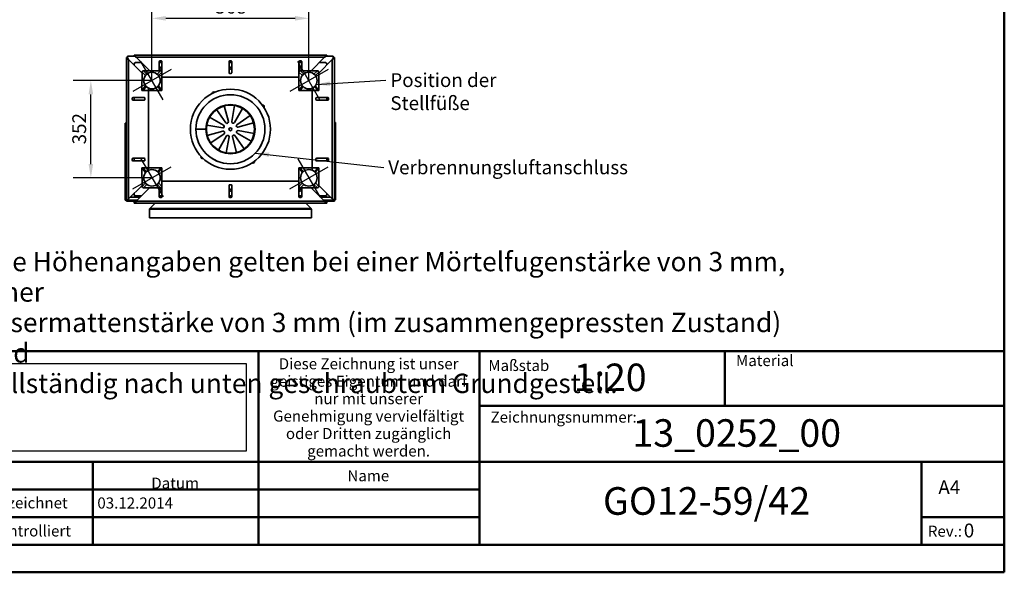
# Model space of a CAD drawing. Units: millimetres. Extents: x 400 to 5840, y 100 to 4100.
# Drawn here: x 2275 to 5840, y 100 to 2100 of the extents above; entities that cross this region are included whole.
import ezdxf
from ezdxf.enums import TextEntityAlignment as Align

# ---------------------------------------------------------------- set-up
doc = ezdxf.new("R2010")
doc.units = ezdxf.units.MM
doc.header["$LTSCALE"] = 20
for name, color, linetype, lineweight in [('Bemaßungen(DIN)', 7, 'Continuous', 25), ('Mittelpunktmarkierung(DIN)', 7, 'Continuous', 25), ('Sichtbare Kanten(DIN)', 7, 'Continuous', 35), ('Sichtbare tangentiale Kanten(DIN)', 7, 'Continuous', 35), ('Skizziergeometrie(DIN)', 7, 'Continuous', 50), ('Symbole(DIN)', 7, 'Continuous', 25)]:
    doc.layers.add(name, color=color, linetype=linetype, lineweight=lineweight)
doc.styles.add('Aktuell-BSI', font='arial.ttf')
doc.styles.add('Aktuell-DIN', font='arial.ttf')
doc.styles.add('Textstil16', font='arial.ttf')
doc.styles.add('Textstil34', font='arial.ttf')
doc.styles.add('Textstil5', font='arial.ttf')
doc.styles.add('Textstil6', font='arial.ttf')
doc.dimstyles.new('STANDARD-DIN-Ortner', dxfattribs={"dimscale": 20, "dimtxt": 2.5, "dimasz": 2.5, "dimexe": 3.175, "dimexo": 0, "dimgap": 0.8, "dimtad": 1, "dimdec": 1, "dimrnd": 1e-08, "dimtxsty": 'Aktuell-BSI', "dimcen": 0.09, "dimdle": 10, "dimclrd": 7, "dimclre": 7, "dimclrt": 7, "dimadec": 0, "dimazin": 2, "dimtfac": 4, "dimtmove": 0, "dimatfit": 3, "dimfxl": 1, "dimtolj": 1, "dimtzin": 0, "dimlwd": 25, "dimlwe": 25, "dimarcsym": 0})
doc.dimstyles.new('STANDARD-DIN-Ortner$7', dxfattribs={"dimscale": 20, "dimtxt": 2.5, "dimasz": 2.5, "dimexe": 3.175, "dimexo": 0, "dimgap": 0.8, "dimtad": 1, "dimdec": 1, "dimrnd": 1e-08, "dimtxsty": 'Aktuell-BSI', "dimcen": 0.09, "dimdle": 10, "dimclrd": 7, "dimclre": 7, "dimclrt": 7, "dimadec": 0, "dimazin": 2, "dimtfac": 4, "dimtmove": 0, "dimatfit": 3, "dimfxl": 1, "dimtolj": 1, "dimtzin": 0, "dimlwd": 25, "dimlwe": 25, "dimarcsym": 0})
picture_1 = doc.add_image_def('image1.bmp', size_in_pixel=(1045, 366))

# ---------------------------------------------------------------- blocks, each defined once
blk = doc.blocks.new('Ränder Ortner')
at = {"layer": 'Skizziergeometrie(DIN)'}
for p, q in [((292, 5), (292, 205)), ((20, 5), (292, 5))]:
    blk.add_line(p, q, dxfattribs=at)
blk = doc.blocks.new('Schriftfelder ORTNER BL')
at = {"layer": 'Skizziergeometrie(DIN)'}
for p, q in [((574.21, 135.36), (389.21, 135.36)), ((439.21, 135.36), (439.21, 100.36)), ((479.21, 135.36), (479.21, 100.36)), ((523.6, 135.36), (523.6, 125.46)), ((574.21, 95.36), (574.21, 135.36)), ((479.21, 125.46), (574.21, 125.46)), ((479.21, 115.36), (389.21, 115.36)), ((409.21, 115.36), (409.21, 100.36)), ((574.21, 115.36), (479.21, 115.36)), ((559.21, 100.36), (559.21, 115.36)), ((479.21, 110.36), (389.21, 110.36)), ((479.21, 105.36), (389.21, 105.36)), ((559.21, 105.36), (574.21, 105.36)), ((479.21, 100.36), (389.21, 100.36)), ((479.21, 100.36), (559.21, 100.36)), ((559.21, 100.36), (574.21, 100.36)), ((574.21, 95.36), (389.21, 95.36))]:
    blk.add_line(p, q, dxfattribs=at)
at = {"layer": 'Symbole(DIN)', "color": 179, "true_color": 0x262659, "char_height": 2.0066, "attachment_point": 5, "line_spacing_factor": 0.944221, "style": 'Aktuell-DIN'}
for s, insert, width in [('\\fArial|b0|i0;\\H2.0066;Diese Zeichnung ist unser geistiges Eigentum und darf nur mit unserer Genehmigung vervielfältigt oder Dritten zugänglich gemacht werden.', (459.13, 125.21), 38.047), ('\\fArial|b0|i0;\\H2.0066;Datum\\P ', (424.11, 110.92), 29.6026)]:
    blk.add_mtext(s, dxfattribs=dict(at, insert=insert, width=width))
at = {"layer": 'Symbole(DIN)', "color": 179, "true_color": 0x262659, "attachment_point": 1, "style": 'Aktuell-DIN'}
for s, insert, char_height in [('\\fArial|b0|i0;Maßstab', (480.8, 133.79), 2), ('\\fArial|b0|i0;Material', (525.64, 134.68), 2), ('\\fArial|b0|i0;Zeichnungsnummer:', (481.2, 124.44), 2), ('\\fArial|b0|i0;\\H2.0066;Gezeichnet', (390.42, 108.93), 2.0066), ('\\fArial|b0|i0;\\H2.0066;Kontrolliert', (390.49, 103.85), 2.0066), ('\\fArial|b0|i0;Rev.:', (560.37, 103.8), 2)]:
    blk.add_mtext(s, dxfattribs=dict(at, insert=insert, char_height=char_height))
at = {"layer": 'Symbole(DIN)', "color": 179, "true_color": 0x262659, "style": 'Aktuell-DIN'}
for s, insert, char_height, width, attachment_point in [('\\fArial|b0|i0;\\H2.0066;Name', (459.07, 112.84), 2.0066, 39.6277, 5), ('     \\fArial|b0|i0;\\H2.5000;A4', (559.21, 112.02), 2, 31.9447, 1)]:
    blk.add_mtext(s, dxfattribs=dict(at, insert=insert, char_height=char_height, width=width, attachment_point=attachment_point))
at = {"layer": 'Symbole(DIN)', "color": 179, "true_color": 0x262659}
for tag, p, height, style in [('Maßstab_001', (496.26, 128.15), 4.98, 'Textstil5'), ('BAUTEILNUMMER_001', (506.89, 118.08), 4.98, 'Textstil5'), ('BEZEICHNUNG_001', (501.55, 105.77), 5, 'Textstil34'), ('ERSTELLUNGSDATUM_001', (410.02, 106.9), 2.01, 'Textstil6'), ('REVISIONSNUMMER_001', (566.87, 101.68), 2.5, 'Textstil16')]:
    blk.add_attdef(tag, p, '', height=height, dxfattribs=dict(at, style=style))
for tag, height, style, p in [('Material', 4.98, 'Textstil5', (534.6, 133)), ('KONTROLLDATUM', 2.01, 'Textstil6', (410.22, 103.81)), ('KONTROLLIERT_VON', 2.01, 'Textstil6', (440.32, 103.85))]:
    blk.add_attdef(tag, text='', height=height, dxfattribs=dict(at, style=style)).set_placement(p, align=Align.TOP_LEFT)
image = blk.add_image(picture_1, insert=(391.65, 117.31), size_in_units=(45.3, 15.86))
image.dxf.flags = 7
blk = doc.blocks.new('*D31')
at = {"layer": 'Bemaßungen(DIN)', "color": 7, "linetype": 'Continuous', "lineweight": 25, "transparency": 16777216}
for p, q in [((2754.1, 1879.7), (2754.1, 2168.5)), ((3322.1, 1879.7), (3322.1, 2168.5)), ((2804.1, 2105), (3272.1, 2105))]:
    blk.add_line(p, q, dxfattribs=at)
at = {"layer": 'Bemaßungen(DIN)', "color": 7, "linetype": 'Continuous', "transparency": 16777216}
for points in [[(2804.1, 2113.3), (2804.1, 2096.7), (2754.1, 2105)], [(3272.1, 2113.3), (3272.1, 2096.7), (3322.1, 2105)]]:
    blk.add_solid(points, dxfattribs=at)
at = {"layer": 'Defpoints', "color": 0, "linetype": 'Continuous', "transparency": 16777216}
for p in [(3322.1, 2105), (2754.1, 1879.7), (3322.1, 1879.7)]:
    blk.add_point(p, dxfattribs=at)
at = {"layer": 'Bemaßungen(DIN)', "color": 7, "linetype": 'Continuous', "lineweight": 25, "transparency": 16777216, "insert": (2982.9, 2172.1), "char_height": 50, "attachment_point": 1, "style": 'Aktuell-BSI'}
blk.add_mtext('\\A1;568', dxfattribs=at)
blk = doc.blocks.new('*D32')
at = {"layer": 'Bemaßungen(DIN)', "color": 7, "linetype": 'Continuous', "lineweight": 25, "transparency": 16777216}
for p, q in [((2754.1, 1879.7), (2469.3, 1879.7)), ((2532.8, 1577.6), (2532.8, 1829.7)), ((2754.1, 1527.6), (2469.3, 1527.6))]:
    blk.add_line(p, q, dxfattribs=at)
at = {"layer": 'Bemaßungen(DIN)', "color": 7, "linetype": 'Continuous', "transparency": 16777216}
for points in [[(2524.5, 1829.7), (2541.2, 1829.7), (2532.8, 1879.7)], [(2524.5, 1577.6), (2541.2, 1577.6), (2532.8, 1527.6)]]:
    blk.add_solid(points, dxfattribs=at)
at = {"layer": 'Defpoints', "color": 0, "linetype": 'Continuous', "transparency": 16777216}
for p in [(2532.8, 1879.7), (2754.1, 1879.7), (2754.1, 1527.6)]:
    blk.add_point(p, dxfattribs=at)
at = {"layer": 'Bemaßungen(DIN)', "color": 7, "linetype": 'Continuous', "lineweight": 25, "transparency": 16777216, "insert": (2465.7, 1648.7), "char_height": 50, "attachment_point": 1, "rotation": 90, "style": 'Aktuell-BSI'}
blk.add_mtext('\\A1;352', dxfattribs=at)

msp = doc.modelspace()

# ---------------------------------------------------------------- linework, layer by layer
at = {"layer": 'Mittelpunktmarkierung(DIN)', "linetype": 'Continuous'}
for p, q in [((2794.14, 1810.39), (2714.14, 1948.95)), ((3362.14, 1810.39), (3282.14, 1948.95)), ((2823.42, 1919.67), (2684.86, 1839.67)), ((3391.42, 1919.67), (3252.86, 1839.67)), ((2714.14, 1596.91), (2794.14, 1458.34)), ((3282.14, 1596.91), (3362.14, 1458.34)), ((2684.86, 1487.63), (2823.42, 1567.63)), ((3252.86, 1487.63), (3391.42, 1567.63))]:
    msp.add_line(p, q, dxfattribs=at)
at = {"layer": 'Sichtbare Kanten(DIN)'}
for p, q in [((2661.64, 1443.65), (2661.64, 1963.65)), ((2665.64, 1963.65), (2661.64, 1963.65)), ((2665.64, 1968.15), (2689.14, 1968.15)), ((2665.64, 1963.65), (2665.64, 1968.15)), ((2689.14, 1972.15), (3387.14, 1972.15)), ((2689.14, 1968.15), (2689.14, 1972.15)), ((2697.14, 1964.15), (2745.79, 1915.5)), ((3330.49, 1915.5), (3379.14, 1964.15)), ((3387.14, 1968.15), (3387.14, 1972.15)), ((3410.64, 1968.15), (3387.14, 1968.15)), ((3410.64, 1963.65), (3410.64, 1968.15)), ((3410.64, 1963.65), (3414.64, 1963.65)), ((3414.64, 1963.65), (3414.64, 1709.46)), ((2718.23, 1907.06), (2669.64, 1955.65)), ((2689.14, 1936.15), (2689.14, 1939.65)), ((2694.14, 1944.65), (2716.64, 1944.65)), ((2780.14, 1915.5), (2780.14, 1948.15)), ((2780.14, 1944.65), (2790.14, 1944.65)), ((2783.14, 1951.15), (2787.14, 1951.15)), ((2790.14, 1948.15), (2790.14, 1908.15)), ((3033.14, 1908.15), (3033.14, 1948.15)), ((3033.14, 1944.65), (3043.14, 1944.65)), ((3036.14, 1951.15), (3040.14, 1951.15)), ((3043.14, 1948.15), (3043.14, 1908.15)), ((3286.14, 1908.15), (3286.14, 1948.15)), ((3286.14, 1944.65), (3296.14, 1944.65)), ((3289.14, 1951.15), (3293.14, 1951.15)), ((3296.14, 1948.15), (3296.14, 1915.5)), ((3406.64, 1955.65), (3358.05, 1907.06)), ((3359.64, 1944.65), (3382.14, 1944.65)), ((3387.14, 1939.65), (3387.14, 1936.15)), ((2717.99, 1843.52), (2718.25, 1910.62)), ((2718.14, 1910.5), (2718.25, 1910.5)), ((2718.14, 1910.5), (2718.14, 1882.83)), ((2718.25, 1910.62), (2718.36, 1910.62)), ((2718.25, 1910.62), (2718.36, 1910.51)), ((2723.32, 1915.5), (2723.32, 1915.46)), ((2784.96, 1915.5), (2723.32, 1915.5)), ((2732.98, 1900.94), (2732.35, 1901.57)), ((2775.3, 1900.94), (2775.93, 1901.57)), ((2784.96, 1915.5), (2784.96, 1915.46)), ((2789.92, 1910.51), (2790.03, 1910.62)), ((2790.03, 1910.62), (2789.92, 1910.62)), ((2790.03, 1910.62), (2790.29, 1843.52)), ((2790.03, 1910.5), (2790.14, 1910.5)), ((2790.1, 1892.15), (3286.17, 1892.15)), ((2790.14, 1882.83), (2790.14, 1910.5)), ((3040.14, 1905.15), (3036.14, 1905.15)), ((3285.99, 1843.52), (3286.25, 1910.62)), ((3286.14, 1910.5), (3286.25, 1910.5)), ((3286.14, 1910.5), (3286.14, 1882.83)), ((3286.25, 1910.62), (3286.36, 1910.62)), ((3286.25, 1910.62), (3286.36, 1910.51)), ((3291.32, 1915.5), (3291.32, 1915.46)), ((3352.96, 1915.5), (3291.32, 1915.5)), ((3300.98, 1900.94), (3300.35, 1901.57)), ((3343.3, 1900.94), (3343.93, 1901.57)), ((3352.96, 1915.5), (3352.96, 1915.46)), ((3357.92, 1910.51), (3358.03, 1910.62)), ((3358.03, 1910.62), (3357.92, 1910.62)), ((3358.03, 1910.62), (3358.29, 1843.52)), ((3358.03, 1910.5), (3358.14, 1910.5)), ((3358.14, 1882.83), (3358.14, 1910.5)), ((2717.99, 1843.52), (2730.76, 1860.85)), ((2721.96, 1843.5), (2732.95, 1858.43)), ((2724.14, 1879.67), (2724.14, 1879.67)), ((2730.76, 1860.85), (2730.76, 1860.87)), ((2730.76, 1860.85), (2730.77, 1860.85)), ((2775.33, 1858.43), (2786.32, 1843.5)), ((2777.52, 1860.85), (2777.51, 1860.85)), ((2777.52, 1860.87), (2777.52, 1860.85)), ((2777.52, 1860.85), (2790.29, 1843.52)), ((2784.14, 1879.67), (2784.14, 1879.67)), ((3285.99, 1843.52), (3298.76, 1860.85)), ((3289.96, 1843.5), (3300.95, 1858.43)), ((3292.14, 1879.67), (3292.14, 1879.67)), ((3298.76, 1860.85), (3298.76, 1860.87)), ((3298.76, 1860.85), (3298.77, 1860.85)), ((3343.33, 1858.43), (3354.32, 1843.5)), ((3345.52, 1860.85), (3345.51, 1860.85)), ((3345.52, 1860.87), (3345.52, 1860.85)), ((3345.52, 1860.85), (3358.29, 1843.52)), ((3352.14, 1879.67), (3352.14, 1879.67)), ((2685.64, 1818.65), (2725.64, 1818.65)), ((2689.14, 1808.65), (2689.14, 1818.65)), ((2717.99, 1843.52), (2721.96, 1843.5)), ((2722.07, 1843.65), (2786.21, 1843.65)), ((2722.49, 1844.22), (2725.99, 1844.21)), ((2725.99, 1844.21), (2726, 1848.99)), ((2741.64, 1554.9), (2741.64, 1852.4)), ((2782.27, 1848.99), (2782.29, 1844.21)), ((2785.79, 1844.22), (2782.29, 1844.21)), ((2790.29, 1843.52), (2786.32, 1843.5)), ((3285.99, 1843.52), (3289.96, 1843.5)), ((3290.07, 1843.65), (3354.21, 1843.65)), ((3290.49, 1844.22), (3293.99, 1844.21)), ((3293.99, 1844.21), (3294, 1848.99)), ((3334.64, 1852.4), (3334.64, 1554.9)), ((3350.27, 1848.99), (3350.29, 1844.21)), ((3353.79, 1844.22), (3350.29, 1844.21)), ((3350.64, 1818.65), (3390.64, 1818.65)), ((3358.29, 1843.52), (3354.32, 1843.5)), ((3387.14, 1818.65), (3387.14, 1808.65)), ((2682.64, 1811.65), (2682.64, 1815.65)), ((2725.64, 1808.65), (2685.64, 1808.65)), ((2728.64, 1815.65), (2728.64, 1811.65)), ((3015.62, 1787.68), (3030.8, 1731.04)), ((3043.06, 1731.57), (3053.25, 1789.33)), ((3347.64, 1811.65), (3347.64, 1815.65)), ((3390.64, 1808.65), (3350.64, 1808.65)), ((3393.64, 1815.65), (3393.64, 1811.65)), ((2962.79, 1747.15), (3013.58, 1717.83)), ((3021.87, 1726.88), (2988.24, 1774.91)), ((3081.64, 1778.99), (3052.32, 1728.21)), ((3061.37, 1719.91), (3109.41, 1753.55)), ((2657.64, 1688.25), (2657.64, 1725.57)), ((2657.64, 1725.57), (2661.64, 1725.57)), ((3010.21, 1708.57), (2952.46, 1718.76)), ((3122.17, 1726.17), (3065.53, 1710.99)), ((3418.64, 1727.52), (3414.64, 1727.52)), ((3418.64, 1727.52), (3418.64, 1690.2)), ((2657.64, 1688.25), (2657.64, 1449.25)), ((2949.14, 1703.65), (2913.14, 1703.65)), ((2949.14, 1703.34), (2913.14, 1703.21)), ((2949.14, 1703.75), (2951.14, 1703.74)), ((2950.42, 1703.65), (2949.14, 1703.65)), ((2951.14, 1703.54), (2949.14, 1703.54)), ((2954.1, 1681.13), (3010.75, 1696.31)), ((3014.91, 1687.38), (2966.87, 1653.75)), ((2994.64, 1628.3), (3023.96, 1679.09)), ((3033.21, 1675.72), (3023.03, 1617.97)), ((3060.66, 1619.61), (3045.48, 1676.26)), ((3054.4, 1680.42), (3088.04, 1632.38)), ((3113.48, 1660.15), (3062.7, 1689.47)), ((3066.06, 1698.72), (3123.82, 1688.54)), ((3414.64, 1709.46), (3414.64, 1705.58)), ((3414.64, 1705.58), (3414.64, 1443.65)), ((3418.64, 1451.2), (3418.64, 1690.2)), ((2682.64, 1591.65), (2682.64, 1595.65)), ((2685.64, 1598.65), (2725.64, 1598.65)), ((2725.64, 1588.65), (2685.64, 1588.65)), ((2689.14, 1588.65), (2689.14, 1598.65)), ((2728.64, 1595.65), (2728.64, 1591.65)), ((3347.64, 1591.65), (3347.64, 1595.65)), ((3350.64, 1598.65), (3390.64, 1598.65)), ((3390.64, 1588.65), (3350.64, 1588.65)), ((3387.14, 1598.65), (3387.14, 1588.65)), ((3393.64, 1595.65), (3393.64, 1591.65)), ((2717.99, 1563.78), (2721.96, 1563.79)), ((2730.76, 1546.44), (2717.99, 1563.78)), ((2718.25, 1496.67), (2717.99, 1563.78)), ((2732.95, 1548.87), (2721.96, 1563.79)), ((2786.21, 1563.65), (2722.07, 1563.65)), ((2722.49, 1563.07), (2725.99, 1563.08)), ((2726, 1558.3), (2725.99, 1563.08)), ((2730.76, 1546.42), (2730.76, 1546.44)), ((2730.76, 1546.44), (2730.77, 1546.44)), ((2786.32, 1563.79), (2775.33, 1548.87)), ((2777.52, 1546.44), (2777.51, 1546.44)), ((2790.29, 1563.78), (2777.52, 1546.44)), ((2777.52, 1546.44), (2777.52, 1546.42)), ((2782.29, 1563.08), (2782.27, 1558.3)), ((2785.79, 1563.07), (2782.29, 1563.08)), ((2790.29, 1563.78), (2786.32, 1563.79)), ((2790.29, 1563.78), (2790.03, 1496.67)), ((3285.99, 1563.78), (3289.96, 1563.79)), ((3298.76, 1546.44), (3285.99, 1563.78)), ((3286.25, 1496.67), (3285.99, 1563.78)), ((3300.95, 1548.87), (3289.96, 1563.79)), ((3354.21, 1563.65), (3290.07, 1563.65)), ((3290.49, 1563.07), (3293.99, 1563.08)), ((3294, 1558.3), (3293.99, 1563.08)), ((3298.76, 1546.42), (3298.76, 1546.44)), ((3298.76, 1546.44), (3298.77, 1546.44)), ((3354.32, 1563.79), (3343.33, 1548.87)), ((3345.52, 1546.44), (3345.51, 1546.44)), ((3358.29, 1563.78), (3345.52, 1546.44)), ((3345.52, 1546.44), (3345.52, 1546.42)), ((3350.29, 1563.08), (3350.27, 1558.3)), ((3353.79, 1563.07), (3350.29, 1563.08)), ((3358.29, 1563.78), (3354.32, 1563.79)), ((3358.29, 1563.78), (3358.03, 1496.67)), ((2669.64, 1451.65), (2718.23, 1500.24)), ((2718.14, 1524.47), (2718.14, 1496.8)), ((2724.14, 1527.63), (2724.14, 1527.63)), ((2732.98, 1506.36), (2732.35, 1505.73)), ((2775.3, 1506.36), (2775.93, 1505.73)), ((2784.14, 1527.63), (2784.14, 1527.63)), ((3286.17, 1515.65), (2790.11, 1515.65)), ((2790.14, 1496.8), (2790.14, 1524.47)), ((2790.14, 1499.65), (2790.14, 1459.65)), ((3033.14, 1459.65), (3033.14, 1499.65)), ((3036.14, 1502.65), (3040.14, 1502.65)), ((3043.14, 1499.65), (3043.14, 1459.65)), ((3286.14, 1524.47), (3286.14, 1496.8)), ((3286.14, 1459.65), (3286.14, 1499.65)), ((3292.14, 1527.63), (3292.14, 1527.63)), ((3300.98, 1506.36), (3300.35, 1505.73)), ((3343.3, 1506.36), (3343.93, 1505.73)), ((3352.14, 1527.63), (3352.14, 1527.63)), ((3358.05, 1500.24), (3406.64, 1451.65)), ((3358.14, 1496.8), (3358.14, 1524.47)), ((2689.14, 1467.65), (2689.14, 1471.15)), ((2716.14, 1462.65), (2694.14, 1462.65)), ((2745.29, 1491.8), (2697.14, 1443.65)), ((2718.25, 1496.8), (2718.14, 1496.8)), ((2718.36, 1496.78), (2718.25, 1496.67)), ((2718.25, 1496.67), (2718.36, 1496.67)), ((2723.32, 1491.8), (2723.32, 1491.84)), ((2723.32, 1491.8), (2784.96, 1491.8)), ((2780.14, 1459.65), (2780.14, 1491.8)), ((2790.14, 1462.65), (2780.14, 1462.65)), ((2784.96, 1491.8), (2784.96, 1491.84)), ((2790.03, 1496.67), (2789.92, 1496.78)), ((2790.03, 1496.67), (2789.92, 1496.67)), ((2790.14, 1496.8), (2790.03, 1496.8)), ((3043.14, 1462.65), (3033.14, 1462.65)), ((3286.25, 1496.8), (3286.14, 1496.8)), ((3296.14, 1462.65), (3286.14, 1462.65)), ((3286.36, 1496.78), (3286.25, 1496.67)), ((3286.25, 1496.67), (3286.36, 1496.67)), ((3291.32, 1491.8), (3291.32, 1491.84)), ((3291.32, 1491.8), (3352.96, 1491.8)), ((3296.14, 1491.8), (3296.14, 1459.65)), ((3379.14, 1443.65), (3330.99, 1491.8)), ((3352.96, 1491.8), (3352.96, 1491.84)), ((3358.03, 1496.67), (3357.92, 1496.78)), ((3358.03, 1496.67), (3357.92, 1496.67)), ((3358.14, 1496.8), (3358.03, 1496.8)), ((3382.14, 1462.65), (3360.14, 1462.65)), ((3387.14, 1471.15), (3387.14, 1467.65)), ((2657.64, 1446.57), (2657.64, 1449.25)), ((2657.64, 1446.57), (2661.64, 1446.57)), ((2665.64, 1443.65), (2661.64, 1443.65)), ((2700.64, 1447.15), (2667.89, 1447.15)), ((2696.5, 1443.15), (2667.89, 1443.15)), ((2711.64, 1458.15), (2676.14, 1458.15)), ((2689.14, 1439.65), (2689.14, 1435.65)), ((3387.14, 1435.65), (2689.14, 1435.65)), ((2765.09, 1435.65), (2746.38, 1416.94)), ((2765.09, 1435.65), (2746.38, 1416.94)), ((2787.14, 1456.65), (2783.14, 1456.65)), ((3040.14, 1456.65), (3036.14, 1456.65)), ((3293.14, 1456.65), (3289.14, 1456.65)), ((3311.18, 1435.65), (3329.89, 1416.94)), ((3311.18, 1435.65), (3329.89, 1416.94)), ((3364.64, 1458.15), (3400.14, 1458.15)), ((3408.39, 1447.15), (3375.64, 1447.15)), ((3379.78, 1443.15), (3408.39, 1443.15)), ((3387.14, 1439.65), (3387.14, 1435.65)), ((3410.64, 1443.65), (3414.64, 1443.65)), ((3418.64, 1448.52), (3414.64, 1448.52)), ((3418.64, 1451.2), (3418.64, 1448.52)), ((2745.14, 1413.93), (2745.14, 1383.15)), ((2745.14, 1413.93), (2745.14, 1383.15)), ((3331.14, 1413.93), (3331.14, 1383.15)), ((3331.14, 1413.93), (3331.14, 1383.15)), ((2745.14, 1383.15), (3331.14, 1383.15))]:
    msp.add_line(p, q, dxfattribs=at)
for centre, radius in [((2785.14, 1924.65), 3.6), ((3038.14, 1924.65), 3.6), ((3291.14, 1924.65), 3.6), ((2754.14, 1879.67), 30), ((3322.14, 1879.67), 30), ((3038.14, 1703.65), 145), ((3038.14, 1703.65), 125), ((3038.14, 1703.65), 5.5), ((2754.14, 1527.63), 30), ((3322.14, 1527.63), 30), ((2785.14, 1482.65), 3.6), ((3038.14, 1482.65), 3.6), ((3291.14, 1482.65), 3.6)]:
    msp.add_circle(centre, radius, dxfattribs=at)
for centre, radius, start, end in [((2694.14, 1939.65), 5, 90, 180), ((2783.14, 1948.15), 3, 90, 180), ((2787.14, 1948.15), 3, 0, 90), ((3036.14, 1948.15), 3, 90, 180), ((3040.14, 1948.15), 3, 0, 90), ((3289.14, 1948.15), 3, 90, 180), ((3293.14, 1948.15), 3, 0, 90), ((3382.14, 1939.65), 5, 0, 90), ((2787.14, 1908.15), 3, 345.59786, 0), ((3036.14, 1908.15), 3, 180, 270), ((3040.14, 1908.15), 3, 270, 0), ((3289.14, 1908.15), 3, 180, 194.40214), ((2754.14, 1879.67), 30, 180, 0), ((3322.14, 1879.67), 30, 180, 0), ((2685.64, 1815.65), 3, 90, 180), ((2725.64, 1815.65), 3, 0, 90), ((3038.14, 1703.65), 125, 180.2, 180), ((2977.7, 1833.25), 5.53, 45.19426, 184.80574), ((2977.7, 1833.25), 4.84, 48.49961, 181.50039), ((2977.7, 1833.25), 3, 66.3639, 163.6361), ((2977.7, 1833.25), 2.46, 79.15429, 150.84571), ((3350.64, 1815.65), 3, 90, 180), ((3390.64, 1815.65), 3, 0, 90), ((2685.64, 1811.65), 3, 180, 270), ((2725.64, 1811.65), 3, 270, 0), ((3038.14, 1703.65), 89, 180.06795, 179.93623), ((3038.14, 1703.65), 87, 180.06795, 179.93623), ((3155.28, 1785.67), 5.53, 325.19426, 104.80574), ((3155.28, 1785.67), 4.84, 328.49961, 101.50039), ((3155.28, 1785.67), 3, 346.3639, 83.6361), ((3155.28, 1785.67), 2.46, 359.15429, 70.84571), ((3350.64, 1811.65), 3, 180, 270), ((3390.64, 1811.65), 3, 270, 0), ((3011.08, 1713.5), 5, 260, 60), ((3025.97, 1729.74), 5, 215, 15), ((3047.99, 1730.71), 5, 170, 330), ((3064.23, 1715.82), 5, 125, 285), ((3038.14, 1703.65), 89, 179.93623, 180), ((3038.14, 1703.65), 87.72, 179.93623, 180), ((3012.04, 1691.48), 5, 305, 105), ((3028.29, 1676.59), 5, 350, 150), ((3050.31, 1677.55), 5, 35, 195), ((3065.2, 1693.8), 5, 80, 240), ((2937.02, 1602.53), 5.53, 155.19426, 294.80574), ((2937.02, 1602.53), 4.84, 158.49961, 291.50039), ((2685.64, 1595.65), 3, 90, 180), ((2685.64, 1591.65), 3, 180, 270), ((2725.64, 1595.65), 3, 0, 90), ((2725.64, 1591.65), 3, 270, 0), ((2937.02, 1602.53), 3, 176.3639, 273.6361), ((2937.02, 1602.53), 2.46, 189.15429, 260.84571), ((3120.16, 1586.51), 5.53, 235.19426, 14.80574), ((3120.16, 1586.51), 4.84, 238.49961, 11.50039), ((3120.16, 1586.51), 3, 256.3639, 353.6361), ((3120.16, 1586.51), 2.46, 269.15429, 340.84571), ((3350.64, 1595.65), 3, 90, 180), ((3350.64, 1591.65), 3, 180, 270), ((3390.64, 1595.65), 3, 0, 90), ((3390.64, 1591.65), 3, 270, 0), ((2754.14, 1527.63), 30, 0, 180), ((3322.14, 1527.63), 30, 0, 180), ((2787.14, 1499.65), 3, 0, 14.25632), ((3036.14, 1499.65), 3, 90, 180), ((3040.14, 1499.65), 3, 0, 90), ((3289.14, 1499.65), 3, 165.74368, 180), ((2694.14, 1467.65), 5, 180, 270), ((3382.14, 1467.65), 5, 270, 0), ((2667.89, 1449.4), 6.25, 246.92608, 270), ((2667.89, 1449.4), 2.25, 238.61717, 270), ((2783.14, 1459.65), 3, 180, 270), ((2787.14, 1459.65), 3, 270, 0), ((3036.14, 1459.65), 3, 180, 270), ((3040.14, 1459.65), 3, 270, 0), ((3289.14, 1459.65), 3, 180, 270), ((3293.14, 1459.65), 3, 270, 0), ((3408.39, 1449.4), 2.25, 270, 301.38283), ((3408.39, 1449.4), 6.25, 270, 293.07392), ((2749.39, 1413.93), 4.25, 135, 180), ((2749.39, 1413.93), 4.25, 135, 180), ((3326.89, 1413.93), 4.25, 0, 45), ((3326.89, 1413.93), 4.25, 0, 45)]:
    msp.add_arc(centre, radius, start, end, dxfattribs=at)
for points, knots in [([(2661.64, 1963.65), (2661.64, 1962.23), (2662.61, 1960.82), (2664.26, 1959.41), (2665.71, 1958.15), (2667.67, 1956.9), (2669.64, 1955.65)], [0, 0, 0, 0, 0.832585, 0.832585, 0.832585, 1.5707963, 1.5707963, 1.5707963, 1.5707963]), ([(2669.64, 1955.65), (2668.32, 1957.33), (2667.02, 1959.01), (2666.29, 1960.69), (2665.87, 1961.68), (2665.64, 1962.66), (2665.64, 1963.65)], [0, 0, 0, 0, 0.9901161, 0.9901161, 0.9901161, 1.5707963, 1.5707963, 1.5707963, 1.5707963]), ([(2697.14, 1964.15), (2695.73, 1966.37), (2694.31, 1968.57), (2692.9, 1970.07), (2691.65, 1971.39), (2690.39, 1972.15), (2689.14, 1972.15)], [0, 0, 0, 0, 0.832585, 0.832585, 0.832585, 1.5707963, 1.5707963, 1.5707963, 1.5707963]), ([(2697.14, 1964.15), (2695.46, 1965.47), (2693.78, 1966.77), (2692.1, 1967.49), (2691.11, 1967.92), (2690.12, 1968.15), (2689.14, 1968.15)], [0, 0, 0, 0, 0.9901161, 0.9901161, 0.9901161, 1.5707963, 1.5707963, 1.5707963, 1.5707963]), ([(3387.14, 1972.15), (3385.73, 1972.15), (3384.31, 1971.17), (3382.9, 1969.53), (3381.65, 1968.08), (3380.39, 1966.12), (3379.14, 1964.15)], [0, 0, 0, 0, 0.832585, 0.832585, 0.832585, 1.5707963, 1.5707963, 1.5707963, 1.5707963]), ([(3379.14, 1964.15), (3380.82, 1965.47), (3382.5, 1966.77), (3384.18, 1967.49), (3385.17, 1967.92), (3386.15, 1968.15), (3387.14, 1968.15)], [0, 0, 0, 0, 0.9901161, 0.9901161, 0.9901161, 1.5707963, 1.5707963, 1.5707963, 1.5707963]), ([(3406.64, 1955.65), (3408.86, 1957.06), (3411.06, 1958.47), (3412.56, 1959.89), (3413.88, 1961.14), (3414.64, 1962.39), (3414.64, 1963.65)], [0, 0, 0, 0, 0.832585, 0.832585, 0.832585, 1.5707963, 1.5707963, 1.5707963, 1.5707963]), ([(3406.64, 1955.65), (3407.96, 1957.33), (3409.26, 1959.01), (3409.98, 1960.69), (3410.41, 1961.68), (3410.64, 1962.66), (3410.64, 1963.65)], [0, 0, 0, 0, 0.9901161, 0.9901161, 0.9901161, 1.5707963, 1.5707963, 1.5707963, 1.5707963]), ([(2669.64, 1451.65), (2667.42, 1450.23), (2665.22, 1448.82), (2663.72, 1447.41), (2662.4, 1446.15), (2661.64, 1444.9), (2661.64, 1443.65)], [0, 0, 0, 0, 0.832585, 0.832585, 0.832585, 1.5707963, 1.5707963, 1.5707963, 1.5707963]), ([(2669.64, 1451.65), (2668.32, 1449.97), (2667.02, 1448.29), (2666.29, 1446.61), (2665.87, 1445.62), (2665.64, 1444.63), (2665.64, 1443.65)], [0, 0, 0, 0, 0.9901161, 0.9901161, 0.9901161, 1.5707963, 1.5707963, 1.5707963, 1.5707963]), ([(2689.14, 1435.65), (2690.55, 1435.65), (2691.97, 1436.62), (2693.38, 1438.26), (2694.63, 1439.72), (2695.89, 1441.68), (2697.14, 1443.65)], [0, 0, 0, 0, 0.832585, 0.832585, 0.832585, 1.5707963, 1.5707963, 1.5707963, 1.5707963]), ([(2697.14, 1443.65), (2695.46, 1442.33), (2693.78, 1441.03), (2692.1, 1440.3), (2691.11, 1439.88), (2690.12, 1439.65), (2689.14, 1439.65)], [0, 0, 0, 0, 0.9901161, 0.9901161, 0.9901161, 1.5707963, 1.5707963, 1.5707963, 1.5707963]), ([(3379.14, 1443.65), (3380.55, 1441.43), (3381.97, 1439.22), (3383.38, 1437.73), (3384.63, 1436.41), (3385.89, 1435.65), (3387.14, 1435.65)], [0, 0, 0, 0, 0.832585, 0.832585, 0.832585, 1.5707963, 1.5707963, 1.5707963, 1.5707963]), ([(3379.14, 1443.65), (3380.82, 1442.33), (3382.5, 1441.03), (3384.18, 1440.3), (3385.17, 1439.88), (3386.15, 1439.65), (3387.14, 1439.65)], [0, 0, 0, 0, 0.9901161, 0.9901161, 0.9901161, 1.5707963, 1.5707963, 1.5707963, 1.5707963]), ([(3414.64, 1443.65), (3414.64, 1445.06), (3413.66, 1446.47), (3412.02, 1447.89), (3410.57, 1449.14), (3408.61, 1450.39), (3406.64, 1451.65)], [0, 0, 0, 0, 0.832585, 0.832585, 0.832585, 1.5707963, 1.5707963, 1.5707963, 1.5707963]), ([(3406.64, 1451.65), (3407.96, 1449.97), (3409.26, 1448.29), (3409.98, 1446.61), (3410.41, 1445.62), (3410.64, 1444.63), (3410.64, 1443.65)], [0, 0, 0, 0, 0.9901161, 0.9901161, 0.9901161, 1.5707963, 1.5707963, 1.5707963, 1.5707963])]:
    msp.add_open_spline(points, degree=3, knots=knots, dxfattribs=at)
for points in [[(2719.82, 1914.01), (2718.91, 1913.09), (2718.37, 1911.8), (2718.36, 1910.51)], [(2723.32, 1915.46), (2722.03, 1915.45), (2720.75, 1914.91), (2719.82, 1914.01)], [(2730.93, 1898.67), (2731.08, 1899.76), (2731.58, 1900.79), (2732.35, 1901.57)], [(2732.35, 1901.57), (2733.13, 1902.34), (2734.17, 1902.84), (2735.26, 1902.98)], [(2773.02, 1902.98), (2774.11, 1902.84), (2775.15, 1902.34), (2775.93, 1901.57)], [(2775.93, 1901.57), (2776.7, 1900.79), (2777.2, 1899.76), (2777.35, 1898.67)], [(2788.45, 1914.01), (2787.53, 1914.91), (2786.25, 1915.45), (2784.96, 1915.46)], [(2789.92, 1910.51), (2789.9, 1911.8), (2789.36, 1913.09), (2788.45, 1914.01)], [(3287.82, 1914.01), (3286.91, 1913.09), (3286.37, 1911.8), (3286.36, 1910.51)], [(3291.32, 1915.46), (3290.03, 1915.45), (3288.75, 1914.91), (3287.82, 1914.01)], [(3298.93, 1898.67), (3299.08, 1899.76), (3299.58, 1900.79), (3300.35, 1901.57)], [(3300.35, 1901.57), (3301.13, 1902.34), (3302.17, 1902.84), (3303.26, 1902.98)], [(3341.02, 1902.98), (3342.11, 1902.84), (3343.15, 1902.34), (3343.93, 1901.57)], [(3343.93, 1901.57), (3344.7, 1900.79), (3345.2, 1899.76), (3345.35, 1898.67)], [(3356.45, 1914.01), (3355.53, 1914.91), (3354.25, 1915.45), (3352.96, 1915.46)], [(3357.92, 1910.51), (3357.9, 1911.8), (3357.36, 1913.09), (3356.45, 1914.01)], [(2732.35, 1505.73), (2731.58, 1506.51), (2731.08, 1507.54), (2730.93, 1508.62)], [(2735.26, 1504.32), (2734.17, 1504.46), (2733.13, 1504.96), (2732.35, 1505.73)], [(2775.93, 1505.73), (2775.15, 1504.96), (2774.11, 1504.46), (2773.02, 1504.32)], [(2777.35, 1508.62), (2777.2, 1507.54), (2776.7, 1506.51), (2775.93, 1505.73)], [(3300.35, 1505.73), (3299.58, 1506.51), (3299.08, 1507.54), (3298.93, 1508.62)], [(3303.26, 1504.32), (3302.17, 1504.46), (3301.13, 1504.96), (3300.35, 1505.73)], [(3343.93, 1505.73), (3343.15, 1504.96), (3342.11, 1504.46), (3341.02, 1504.32)], [(3345.35, 1508.62), (3345.2, 1507.54), (3344.7, 1506.51), (3343.93, 1505.73)], [(2718.36, 1496.78), (2718.37, 1495.49), (2718.91, 1494.21), (2719.82, 1493.29)], [(2719.82, 1493.29), (2720.75, 1492.38), (2722.03, 1491.85), (2723.32, 1491.84)], [(2784.96, 1491.84), (2786.25, 1491.85), (2787.53, 1492.38), (2788.45, 1493.29)], [(2788.45, 1493.29), (2789.36, 1494.21), (2789.9, 1495.49), (2789.92, 1496.78)], [(3286.36, 1496.78), (3286.37, 1495.49), (3286.91, 1494.21), (3287.82, 1493.29)], [(3287.82, 1493.29), (3288.75, 1492.38), (3290.03, 1491.85), (3291.32, 1491.84)], [(3352.96, 1491.84), (3354.25, 1491.85), (3355.53, 1492.38), (3356.45, 1493.29)], [(3356.45, 1493.29), (3357.36, 1494.21), (3357.9, 1495.49), (3357.92, 1496.78)]]:
    msp.add_open_spline(points, degree=3, dxfattribs=at)
at = {"layer": 'Sichtbare tangentiale Kanten(DIN)'}
for p, q in [((3379.14, 1964.15), (2697.14, 1964.15)), ((2669.64, 1955.65), (2669.64, 1451.65)), ((3406.64, 1451.65), (3406.64, 1955.65)), ((2730.64, 1898.32), (2718.36, 1910.51)), ((2723.32, 1915.46), (2735.61, 1903.26)), ((2784.96, 1915.46), (2723.32, 1915.46)), ((2772.67, 1903.26), (2784.96, 1915.46)), ((2789.92, 1910.51), (2777.64, 1898.32)), ((3298.64, 1898.32), (3286.36, 1910.51)), ((3291.32, 1915.46), (3303.61, 1903.26)), ((3352.96, 1915.46), (3291.32, 1915.46)), ((3340.67, 1903.26), (3352.96, 1915.46)), ((3357.92, 1910.51), (3345.64, 1898.32)), ((2661.64, 1688.25), (2657.64, 1688.25)), ((3414.64, 1690.2), (3418.64, 1690.2)), ((2718.36, 1496.78), (2730.64, 1508.98)), ((2735.61, 1504.04), (2723.32, 1491.84)), ((2784.96, 1491.84), (2772.67, 1504.04)), ((2777.64, 1508.98), (2789.92, 1496.78)), ((3286.36, 1496.78), (3298.64, 1508.98)), ((3303.61, 1504.04), (3291.32, 1491.84)), ((3352.96, 1491.84), (3340.67, 1504.04)), ((3345.64, 1508.98), (3357.92, 1496.78)), ((2723.32, 1491.84), (2784.96, 1491.84)), ((3291.32, 1491.84), (3352.96, 1491.84)), ((2661.64, 1449.25), (2657.64, 1449.25)), ((2667.89, 1443.15), (2667.89, 1447.15)), ((2697.14, 1443.65), (3379.14, 1443.65)), ((3408.39, 1447.15), (3408.39, 1443.15)), ((3414.64, 1451.2), (3418.64, 1451.2)), ((2745.14, 1413.93), (3331.14, 1413.93)), ((3329.89, 1416.94), (2746.38, 1416.94))]:
    msp.add_line(p, q, dxfattribs=at)

# ---------------------------------------------------------------- block references
at = {"xscale": 20, "yscale": 20, "zscale": 20}
msp.add_blockref('Ränder Ortner', (0, 0), dxfattribs=at)
msp.add_blockref('Schriftfelder ORTNER BL', (-5644.12, -1807.25), dxfattribs=at).add_auto_attribs({'BEZEICHNUNG_001': 'GO12-59/42', 'BAUTEILNUMMER_001': '13_0252_00', 'Maßstab_001': '1:20', 'REVISIONSNUMMER_001': '0', 'ERSTELLUNGSDATUM_001': '03.12.2014'})

# ---------------------------------------------------------------- texts
at = {"layer": 'Symbole(DIN)', "color": 7, "char_height": 50, "attachment_point": 1, "style": 'Aktuell-BSI'}
for s, insert, width in [('{Position der Stellfüße}', (3616.94, 1906.38), 663.7957), ('{Verbrennungsluftanschluss}', (3609.52, 1590.56), 842.4924)]:
    msp.add_mtext(s, dxfattribs=dict(at, insert=insert, width=width))
at = {"layer": 'Symbole(DIN)', "color": 179, "true_color": 0x262659, "insert": (2135.54, 1259.59), "char_height": 70, "width": 3092.3248, "attachment_point": 1, "line_spacing_factor": 0.944221, "style": 'Aktuell-DIN'}
msp.add_mtext('{\\fArial|b0|i0;\\H70.0000;Alle Höhenangaben gelten bei einer Mörtelfugenstärke von 3 mm, einer\\PFasermattenstärke von 3 mm (im zusammengepressten Zustand) und \\Pvollständig nach unten geschraubtem Grundgestell.}', dxfattribs=at)

# ---------------------------------------------------------------- dimensions: what is measured, and where the dimension line sits
at = {"layer": 'Bemaßungen(DIN)', "color": 7, "linetype": 'Continuous', "lineweight": 25}
for base, p1, p2, angle, picture, middle in [((3322.14, 2105), (2754.14, 1879.67), (3322.14, 1879.67), 180, '*D31', (3038.14, 2105)), ((2532.83, 1879.67), (2754.14, 1527.63), (2754.14, 1879.67), 90, '*D32', (2532.83, 1703.65))]:
    dim = msp.add_linear_dim(base=base, p1=p1, p2=p2, angle=angle, dimstyle='STANDARD-DIN-Ortner', override={"dimdec": 1, "dimtp": 0, "dimtm": 0, "dimtdec": 2, "dimtofl": 0, "dimatfit": 1}, dxfattribs=at)
    dim.commit()
    dim.dimension.update_dxf_attribs({"geometry": picture, "text_midpoint": middle, "dimtype": 160})

# ---------------------------------------------------------------- leaders
at = {"layer": 'Symbole(DIN)', "color": 7, "linetype": 'Continuous', "lineweight": 25, "annotation_type": 0, "has_hookline": 1, "hookline_direction": 1}
for points, text_width in [([(3348.55, 1865.45), (3600.94, 1881.38)], 655.63), ([(3128, 1616.75), (3593.52, 1565.56)], 839.6)]:
    msp.add_leader(points, dimstyle='STANDARD-DIN-Ortner$7', override={"dimtad": 0}, dxfattribs=dict(at, text_width=text_width))

doc.saveas('drawing.dxf')
